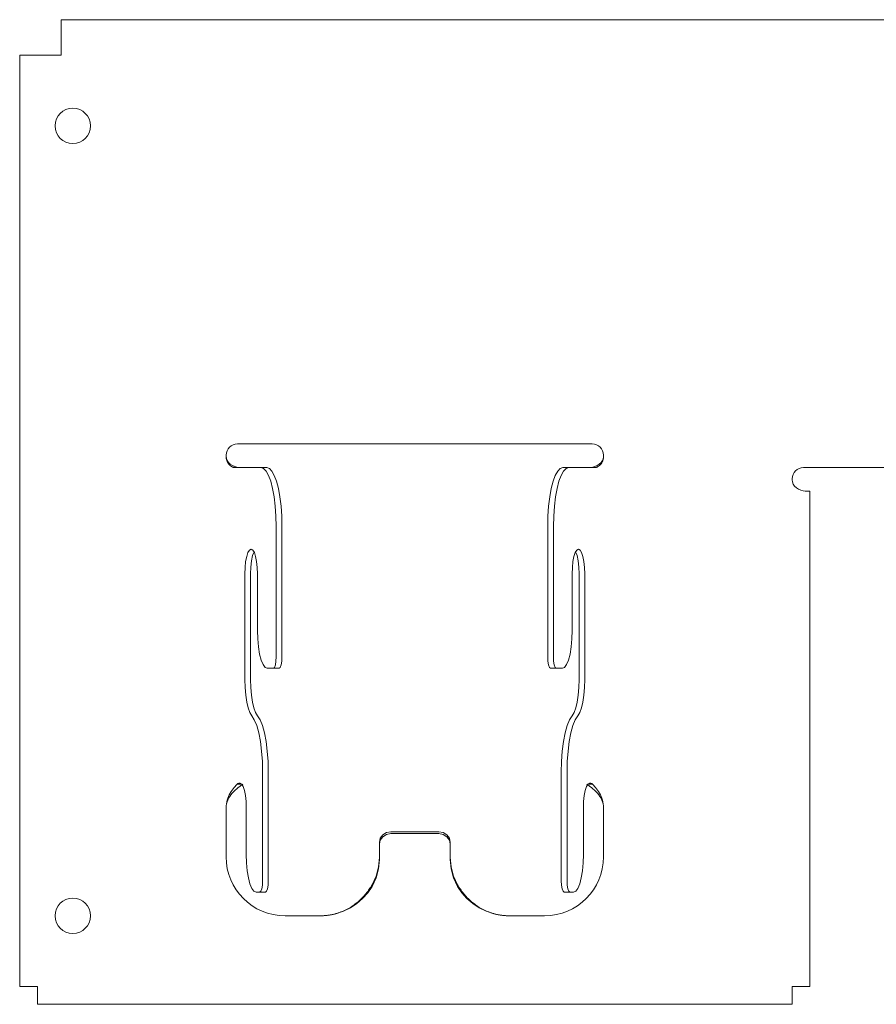
# Model space of a CAD drawing. Units: inches. Extents: x 6.6 to 51.2, y 2.5 to 31.
# Drawn here: x 30 to 34.6, y 14.2 to 19.4 of the extents above; entities that cross this region are included whole.
import ezdxf

# ---------------------------------------------------------------- set-up
doc = ezdxf.new("R2010")
doc.units = ezdxf.units.IN
doc.header["$MEASUREMENT"] = 0
doc.layers.add('1', color=7, linetype='CONTINUOUS')

msp = doc.modelspace()

# ---------------------------------------------------------------- linework, layer by layer
at = {"layer": '1', "color": 18, "linetype": 'Continuous', "lineweight": 18}
for p, q in [((34.7627, 19.3721), (30.2627, 19.3721)), ((30.2627, 19.3674), (30.2627, 19.3721)), ((30.2627, 19.3536), (30.2627, 19.3674)), ((30.2627, 19.3312), (30.2627, 19.3536)), ((30.2627, 19.3015), (30.2627, 19.3312)), ((30.2627, 19.266), (30.2627, 19.3015)), ((30.2627, 19.2264), (30.2627, 19.266)), ((30.2627, 19.1846), (30.2627, 19.2264)), ((30.0437, 14.2496), (30.0437, 19.1846)), ((30.0437, 19.1846), (30.0483, 19.1846)), ((30.0483, 19.1846), (30.0617, 19.1846)), ((30.0617, 19.1846), (30.0825, 19.1846)), ((30.0825, 19.1846), (30.1087, 19.1846)), ((30.1087, 19.1846), (30.1377, 19.1846)), ((30.1377, 19.1846), (30.2627, 19.1846)), ((33.0777, 17.1246), (31.1977, 17.1246)), ((31.1377, 17.0646), (31.1377, 17.0596)), ((31.1378, 17.0567), (31.1377, 17.0596)), ((31.1392, 17.0479), (31.1377, 17.0596)), ((33.1377, 17.0596), (33.1377, 17.0646)), ((33.1377, 17.0596), (33.1377, 17.0578)), ((31.1379, 17.0538), (31.1378, 17.0567)), ((31.1382, 17.0508), (31.1379, 17.0538)), ((31.1387, 17.0479), (31.1382, 17.0508)), ((31.1392, 17.0451), (31.1387, 17.0479)), ((31.1436, 17.0367), (31.1392, 17.0479)), ((31.1399, 17.0422), (31.1392, 17.0451)), ((31.1406, 17.0394), (31.1399, 17.0422)), ((31.1415, 17.0367), (31.1406, 17.0394)), ((31.1436, 17.0314), (31.1415, 17.0367)), ((31.1506, 17.0263), (31.1436, 17.0367)), ((31.1462, 17.0263), (31.1436, 17.0314)), ((31.1491, 17.0216), (31.1462, 17.0263)), ((31.1523, 17.0172), (31.1491, 17.0216)), ((31.16, 17.0172), (31.1506, 17.0263)), ((31.1532, 17.0161), (31.1523, 17.0172)), ((31.1542, 17.0151), (31.1532, 17.0161)), ((31.1551, 17.014), (31.1542, 17.0151)), ((31.1561, 17.013), (31.1551, 17.014)), ((31.1571, 17.012), (31.1561, 17.013)), ((31.1581, 17.0111), (31.1571, 17.012)), ((31.1591, 17.0102), (31.1581, 17.0111)), ((31.1601, 17.0093), (31.1591, 17.0102)), ((31.1711, 17.0098), (31.16, 17.0172)), ((31.1612, 17.0085), (31.1601, 17.0093)), ((31.1622, 17.0077), (31.1612, 17.0085)), ((31.1632, 17.0069), (31.1622, 17.0077)), ((31.1643, 17.0062), (31.1632, 17.0069)), ((31.1654, 17.0055), (31.1643, 17.0062)), ((31.1831, 17.0042), (31.1711, 17.0098)), ((33.1043, 17.0098), (33.0923, 17.0042)), ((33.1154, 17.0172), (33.1043, 17.0098)), ((33.1119, 17.0067), (33.1079, 17.0042)), ((33.1158, 17.0098), (33.1119, 17.0067)), ((33.1248, 17.0263), (33.1154, 17.0172)), ((33.1196, 17.0133), (33.1158, 17.0098)), ((33.1231, 17.0172), (33.1196, 17.0133)), ((33.1241, 17.0185), (33.1231, 17.0172)), ((33.1251, 17.0199), (33.1241, 17.0185)), ((33.1319, 17.0367), (33.1248, 17.0263)), ((33.1261, 17.0212), (33.1251, 17.0199)), ((33.127, 17.0226), (33.1261, 17.0212)), ((33.1279, 17.0241), (33.127, 17.0226)), ((33.1288, 17.0256), (33.1279, 17.0241)), ((33.1296, 17.0271), (33.1288, 17.0256)), ((33.1304, 17.0286), (33.1296, 17.0271)), ((33.1312, 17.0302), (33.1304, 17.0286)), ((33.1319, 17.0318), (33.1312, 17.0302)), ((33.1356, 17.0457), (33.1319, 17.0367)), ((33.1326, 17.0334), (33.1319, 17.0318)), ((33.1333, 17.035), (33.1326, 17.0334)), ((33.1339, 17.0367), (33.1333, 17.035)), ((33.1344, 17.0384), (33.1339, 17.0367)), ((33.1349, 17.0401), (33.1344, 17.0384)), ((33.1354, 17.0418), (33.1349, 17.0401)), ((33.1358, 17.0435), (33.1354, 17.0418)), ((33.1362, 17.0453), (33.1358, 17.0435)), ((33.1366, 17.0471), (33.1362, 17.0453)), ((33.1369, 17.0488), (33.1366, 17.0471)), ((33.1371, 17.0506), (33.1369, 17.0488)), ((33.1373, 17.0524), (33.1371, 17.0506)), ((33.1375, 17.0542), (33.1373, 17.0524)), ((33.1376, 17.056), (33.1375, 17.0542)), ((33.1377, 17.0578), (33.1376, 17.056)), ((31.1664, 17.0048), (31.1654, 17.0055)), ((31.1675, 17.0042), (31.1664, 17.0048)), ((31.1685, 17.0036), (31.1675, 17.0042)), ((31.1696, 17.0031), (31.1685, 17.0036)), ((31.1706, 17.0026), (31.1696, 17.0031)), ((31.1717, 17.0021), (31.1706, 17.0026)), ((31.1727, 17.0017), (31.1717, 17.0021)), ((31.1738, 17.0013), (31.1727, 17.0017)), ((31.1748, 17.001), (31.1738, 17.0013)), ((31.1758, 17.0006), (31.1748, 17.001)), ((31.1768, 17.0004), (31.1758, 17.0006)), ((31.1778, 17.0002), (31.1768, 17.0004)), ((31.1787, 17), (31.1778, 17.0002)), ((31.1797, 16.9998), (31.1787, 17)), ((31.1806, 16.9997), (31.1797, 16.9998)), ((31.1815, 16.9997), (31.1806, 16.9997)), ((31.1824, 16.9996), (31.1815, 16.9997)), ((31.1905, 16.9996), (31.1824, 16.9996)), ((31.195, 17.0008), (31.1831, 17.0042)), ((31.1957, 16.9996), (31.1905, 16.9996)), ((31.2059, 16.9996), (31.195, 17.0008)), ((31.1957, 16.9996), (31.3223, 16.9996)), ((31.3363, 16.9949), (31.3223, 16.9996)), ((31.3223, 16.9996), (31.3527, 16.9996)), ((31.3499, 16.9808), (31.3363, 16.9949)), ((31.3627, 16.9578), (31.3499, 16.9808)), ((31.3527, 16.9996), (31.3667, 16.9949)), ((31.3743, 16.9265), (31.3627, 16.9578)), ((31.3667, 16.9949), (31.3804, 16.9808)), ((31.3804, 16.9808), (31.3931, 16.9578)), ((31.3931, 16.9578), (31.4047, 16.9265)), ((32.8707, 16.9265), (32.8823, 16.9578)), ((32.8823, 16.9578), (32.895, 16.9808)), ((32.895, 16.9808), (32.9087, 16.9949)), ((32.9127, 16.9578), (32.9011, 16.9265)), ((32.9087, 16.9949), (32.9227, 16.9996)), ((32.9255, 16.9808), (32.9127, 16.9578)), ((32.9227, 16.9996), (32.9531, 16.9996)), ((32.9391, 16.9949), (32.9255, 16.9808)), ((32.9531, 16.9996), (32.9391, 16.9949)), ((32.9531, 16.9996), (33.0797, 16.9996)), ((33.0804, 17.0008), (33.0695, 16.9996)), ((33.0849, 16.9996), (33.0797, 16.9996)), ((33.0923, 17.0042), (33.0804, 17.0008)), ((33.093, 16.9996), (33.0849, 16.9996)), ((33.0947, 16.9997), (33.093, 16.9996)), ((33.0964, 16.9999), (33.0947, 16.9997)), ((33.0982, 17.0003), (33.0964, 16.9999)), ((33.1001, 17.0008), (33.0982, 17.0003)), ((33.102, 17.0014), (33.1001, 17.0008)), ((33.104, 17.0022), (33.102, 17.0014)), ((33.106, 17.0031), (33.104, 17.0022)), ((33.1079, 17.0042), (33.106, 17.0031)), ((35.2726, 16.9996), (34.1977, 16.9996)), ((31.3842, 16.888), (31.3743, 16.9265)), ((31.4047, 16.9265), (31.4147, 16.888)), ((32.8607, 16.888), (32.8707, 16.9265)), ((32.9011, 16.9265), (32.8912, 16.888)), ((34.1377, 16.9346), (34.1377, 16.9396)), ((34.1377, 16.9346), (34.1392, 16.9229)), ((34.1392, 16.9229), (34.1435, 16.9117)), ((34.1435, 16.9117), (34.1505, 16.9013)), ((31.3923, 16.8434), (31.3842, 16.888)), ((31.4147, 16.888), (31.4227, 16.8434)), ((32.8527, 16.8434), (32.8607, 16.888)), ((32.8912, 16.888), (32.8831, 16.8434)), ((34.1505, 16.9013), (34.1599, 16.8922)), ((34.1599, 16.8922), (34.1709, 16.8848)), ((34.1709, 16.8848), (34.1829, 16.8792)), ((34.1829, 16.8792), (34.1949, 16.8758)), ((34.1949, 16.8758), (34.2059, 16.8746)), ((34.2059, 16.8746), (34.225, 16.8746)), ((34.225, 16.8746), (34.2317, 16.8746)), ((34.2317, 16.8746), (34.2317, 14.2496)), ((31.3983, 16.794), (31.3923, 16.8434)), ((31.4227, 16.8434), (31.4287, 16.794)), ((32.8467, 16.794), (32.8527, 16.8434)), ((32.8831, 16.8434), (32.8771, 16.794)), ((31.4019, 16.7414), (31.3983, 16.794)), ((31.4287, 16.794), (31.4324, 16.7414)), ((32.8431, 16.7414), (32.8467, 16.794)), ((32.8771, 16.794), (32.8735, 16.7414)), ((31.4032, 16.6871), (31.4019, 16.7414)), ((31.4324, 16.7414), (31.4336, 16.6871)), ((32.8418, 16.6871), (32.8431, 16.7414)), ((32.8735, 16.7414), (32.8722, 16.6871)), ((31.4032, 16.6871), (31.4032, 15.9959)), ((31.4336, 16.6871), (31.4336, 15.9959)), ((32.8418, 15.9959), (32.8418, 16.6871)), ((32.8722, 15.9959), (32.8722, 16.6871)), ((31.2536, 16.5496), (31.2466, 16.5289)), ((31.2617, 16.5625), (31.2536, 16.5496)), ((31.2704, 16.567), (31.2617, 16.5625)), ((31.2791, 16.5625), (31.2704, 16.567)), ((31.2856, 16.5529), (31.278, 16.5326)), ((31.2872, 16.5496), (31.2791, 16.5625)), ((31.2942, 16.5289), (31.2872, 16.5496)), ((32.9882, 16.5496), (32.9812, 16.5289)), ((32.9963, 16.5625), (32.9882, 16.5496)), ((32.9974, 16.5326), (32.9898, 16.5529)), ((33.005, 16.567), (32.9963, 16.5625)), ((33.0137, 16.5625), (33.005, 16.567)), ((33.0218, 16.5496), (33.0137, 16.5625)), ((33.0288, 16.5289), (33.0218, 16.5496)), ((31.2412, 16.502), (31.2379, 16.4706)), ((31.2466, 16.5289), (31.2412, 16.502)), ((31.2721, 16.505), (31.2684, 16.4723)), ((31.278, 16.5326), (31.2721, 16.505)), ((31.2995, 16.502), (31.2942, 16.5289)), ((31.3029, 16.4706), (31.2995, 16.502)), ((32.9759, 16.502), (32.9725, 16.4706)), ((32.9812, 16.5289), (32.9759, 16.502)), ((33.0033, 16.505), (32.9974, 16.5326)), ((33.007, 16.4723), (33.0033, 16.505)), ((33.0342, 16.502), (33.0288, 16.5289)), ((33.0375, 16.4706), (33.0342, 16.502)), ((31.2379, 16.4706), (31.2367, 16.437)), ((31.2367, 16.437), (31.2367, 15.8759)), ((31.2684, 16.4723), (31.2672, 16.437)), ((31.2672, 16.437), (31.2672, 15.8759)), ((31.304, 16.437), (31.3029, 16.4706)), ((31.304, 16.1359), (31.304, 16.437)), ((32.9725, 16.4706), (32.9714, 16.437)), ((32.9714, 16.437), (32.9714, 16.1359)), ((33.0082, 16.437), (33.007, 16.4723)), ((33.0082, 15.8759), (33.0082, 16.437)), ((33.0387, 16.437), (33.0375, 16.4706)), ((33.0387, 15.8759), (33.0387, 16.437)), ((31.304, 16.1359), (31.3053, 16.0914)), ((32.9701, 16.0914), (32.9714, 16.1359)), ((31.3053, 16.0914), (31.3092, 16.0491)), ((32.9663, 16.0491), (32.9701, 16.0914)), ((31.3092, 16.0491), (31.3153, 16.0112)), ((32.9601, 16.0112), (32.9663, 16.0491)), ((31.3153, 16.0112), (31.3235, 15.9795)), ((31.3235, 15.9795), (31.3333, 15.9557)), ((31.3986, 15.9534), (31.402, 15.9729)), ((31.402, 15.9729), (31.4032, 15.9959)), ((31.4324, 15.9729), (31.429, 15.9534)), ((31.4336, 15.9959), (31.4324, 15.9729)), ((32.843, 15.9729), (32.8418, 15.9959)), ((32.8464, 15.9534), (32.843, 15.9729)), ((32.8722, 15.9959), (32.8734, 15.9729)), ((32.8734, 15.9729), (32.8768, 15.9534)), ((32.9421, 15.9557), (32.9519, 15.9795)), ((32.9519, 15.9795), (32.9601, 16.0112)), ((31.3333, 15.9557), (31.3443, 15.9409)), ((31.3443, 15.9409), (31.3558, 15.9359)), ((31.3876, 15.9359), (31.3558, 15.9359)), ((31.3876, 15.9359), (31.3936, 15.9404)), ((31.4181, 15.9359), (31.3876, 15.9359)), ((31.3936, 15.9404), (31.3986, 15.9534)), ((31.424, 15.9404), (31.4181, 15.9359)), ((31.429, 15.9534), (31.424, 15.9404)), ((32.8514, 15.9404), (32.8464, 15.9534)), ((32.8574, 15.9359), (32.8514, 15.9404)), ((32.8878, 15.9359), (32.8574, 15.9359)), ((32.8768, 15.9534), (32.8818, 15.9404)), ((32.8818, 15.9404), (32.8878, 15.9359)), ((32.9196, 15.9359), (32.8878, 15.9359)), ((32.9196, 15.9359), (32.9311, 15.9409)), ((32.9311, 15.9409), (32.9421, 15.9557)), ((31.2379, 15.8336), (31.2367, 15.8759)), ((31.2672, 15.8759), (31.2683, 15.8336)), ((33.0071, 15.8336), (33.0082, 15.8759)), ((33.0387, 15.8759), (33.0375, 15.8336)), ((31.2414, 15.7933), (31.2379, 15.8336)), ((31.2683, 15.8336), (31.2718, 15.7933)), ((33.0036, 15.7933), (33.0071, 15.8336)), ((33.0375, 15.8336), (33.0341, 15.7933)), ((31.2469, 15.7567), (31.2414, 15.7933)), ((31.2544, 15.7255), (31.2469, 15.7567)), ((31.2718, 15.7933), (31.2774, 15.7567)), ((31.2774, 15.7567), (31.2848, 15.7255)), ((32.9906, 15.7255), (32.9981, 15.7567)), ((32.9981, 15.7567), (33.0036, 15.7933)), ((33.0285, 15.7567), (33.021, 15.7255)), ((33.0341, 15.7933), (33.0285, 15.7567)), ((31.2634, 15.701), (31.2544, 15.7255)), ((31.2848, 15.7255), (31.2938, 15.701)), ((32.9816, 15.701), (32.9906, 15.7255)), ((33.021, 15.7255), (33.012, 15.701)), ((31.2735, 15.6845), (31.2634, 15.701)), ((31.2871, 15.6631), (31.2735, 15.6845)), ((31.2996, 15.6325), (31.2871, 15.6631)), ((31.2938, 15.701), (31.3039, 15.6845)), ((31.3039, 15.6845), (31.3176, 15.6631)), ((31.3176, 15.6631), (31.33, 15.6325)), ((32.9454, 15.6325), (32.9578, 15.6631)), ((32.9578, 15.6631), (32.9715, 15.6845)), ((32.9715, 15.6845), (32.9816, 15.701)), ((32.9883, 15.6631), (32.9758, 15.6325)), ((33.0019, 15.6845), (32.9883, 15.6631)), ((33.012, 15.701), (33.0019, 15.6845)), ((31.3103, 15.5937), (31.2996, 15.6325)), ((31.33, 15.6325), (31.3408, 15.5937)), ((32.9346, 15.5937), (32.9454, 15.6325)), ((32.9758, 15.6325), (32.9651, 15.5937)), ((31.3191, 15.548), (31.3103, 15.5937)), ((31.3256, 15.4969), (31.3191, 15.548)), ((31.3408, 15.5937), (31.3495, 15.548)), ((31.3495, 15.548), (31.356, 15.4969)), ((32.9194, 15.4969), (32.9259, 15.548)), ((32.9259, 15.548), (32.9346, 15.5937)), ((32.9563, 15.548), (32.9498, 15.4969)), ((32.9651, 15.5937), (32.9563, 15.548)), ((31.3296, 15.4421), (31.3256, 15.4969)), ((31.356, 15.4969), (31.36, 15.4421)), ((32.9154, 15.4421), (32.9194, 15.4969)), ((32.9498, 15.4969), (32.9458, 15.4421)), ((31.3309, 15.3854), (31.3296, 15.4421)), ((31.36, 15.4421), (31.3613, 15.3854)), ((32.9141, 15.3854), (32.9154, 15.4421)), ((32.9458, 15.4421), (32.9445, 15.3854)), ((31.3309, 15.3854), (31.3309, 14.8097)), ((31.3613, 15.3854), (31.3613, 14.8097)), ((32.9141, 14.8097), (32.9141, 15.3854)), ((32.9445, 14.8097), (32.9445, 15.3854)), ((31.1694, 15.2905), (31.1641, 15.283)), ((31.1748, 15.2975), (31.1694, 15.2905)), ((31.18, 15.3038), (31.1748, 15.2975)), ((31.178, 15.283), (31.1861, 15.2905)), ((31.1849, 15.3094), (31.18, 15.3038)), ((31.1893, 15.3142), (31.1849, 15.3094)), ((31.1861, 15.2905), (31.1943, 15.2975)), ((31.193, 15.3184), (31.1893, 15.3142)), ((31.1957, 15.3217), (31.193, 15.3184)), ((31.1943, 15.2975), (31.2022, 15.3038)), ((31.2003, 15.3256), (31.1957, 15.3217)), ((31.1957, 15.3217), (31.2203, 15.3217)), ((31.2051, 15.327), (31.2003, 15.3256)), ((31.2022, 15.3038), (31.2097, 15.3094)), ((31.2108, 15.327), (31.2051, 15.327)), ((31.2097, 15.3094), (31.2164, 15.3142)), ((31.2108, 15.327), (31.2195, 15.3225)), ((31.2164, 15.3142), (31.222, 15.3184)), ((31.2195, 15.3225), (31.2276, 15.3096)), ((31.222, 15.3184), (31.2261, 15.3217)), ((31.2276, 15.3096), (31.2346, 15.2889)), ((31.2346, 15.2889), (31.2399, 15.262)), ((33.0355, 15.262), (33.0408, 15.2889)), ((33.0408, 15.2889), (33.0478, 15.3096)), ((33.0478, 15.3096), (33.0559, 15.3225)), ((33.0493, 15.3217), (33.0534, 15.3184)), ((33.0534, 15.3184), (33.059, 15.3142)), ((33.0797, 15.3217), (33.0551, 15.3217)), ((33.0559, 15.3225), (33.0646, 15.327)), ((33.059, 15.3142), (33.0657, 15.3094)), ((33.0703, 15.327), (33.0646, 15.327)), ((33.0657, 15.3094), (33.0732, 15.3038)), ((33.0751, 15.3256), (33.0703, 15.327)), ((33.0732, 15.3038), (33.0811, 15.2975)), ((33.0797, 15.3217), (33.0751, 15.3256)), ((33.0824, 15.3184), (33.0797, 15.3217)), ((33.0811, 15.2975), (33.0893, 15.2905)), ((33.0861, 15.3142), (33.0824, 15.3184)), ((33.0905, 15.3094), (33.0861, 15.3142)), ((33.0893, 15.2905), (33.0974, 15.283)), ((33.0954, 15.3038), (33.0905, 15.3094)), ((33.1006, 15.2975), (33.0954, 15.3038)), ((33.106, 15.2905), (33.1006, 15.2975)), ((33.1113, 15.283), (33.106, 15.2905)), ((31.1433, 15.238), (31.1409, 15.228)), ((31.1425, 15.228), (31.1462, 15.238)), ((31.1464, 15.2478), (31.1433, 15.238)), ((31.1462, 15.238), (31.1509, 15.2478)), ((31.1501, 15.2572), (31.1464, 15.2478)), ((31.1543, 15.2663), (31.1501, 15.2572)), ((31.1509, 15.2478), (31.1566, 15.2572)), ((31.159, 15.2749), (31.1543, 15.2663)), ((31.1566, 15.2572), (31.163, 15.2663)), ((31.1641, 15.283), (31.159, 15.2749)), ((31.163, 15.2663), (31.1702, 15.2749)), ((31.1702, 15.2749), (31.178, 15.283)), ((31.2399, 15.262), (31.2433, 15.2306)), ((33.0321, 15.2306), (33.0355, 15.262)), ((33.0974, 15.283), (33.1052, 15.2749)), ((33.1052, 15.2749), (33.1124, 15.2663)), ((33.1164, 15.2749), (33.1113, 15.283)), ((33.1124, 15.2663), (33.1188, 15.2572)), ((33.1211, 15.2663), (33.1164, 15.2749)), ((33.1188, 15.2572), (33.1245, 15.2478)), ((33.1253, 15.2572), (33.1211, 15.2663)), ((33.1245, 15.2478), (33.1292, 15.238)), ((33.129, 15.2478), (33.1253, 15.2572)), ((33.1321, 15.238), (33.129, 15.2478)), ((33.1292, 15.238), (33.1329, 15.228)), ((33.1345, 15.228), (33.1321, 15.238)), ((31.1377, 15.197), (31.1382, 15.2074)), ((31.1381, 15.2074), (31.1377, 15.197)), ((31.1377, 15.197), (31.1377, 14.9371)), ((31.1391, 15.2178), (31.1381, 15.2074)), ((31.1382, 15.2074), (31.1399, 15.2178)), ((31.1409, 15.228), (31.1391, 15.2178)), ((31.1399, 15.2178), (31.1425, 15.228)), ((31.2433, 15.2306), (31.2444, 15.197)), ((31.2444, 14.9497), (31.2444, 15.197)), ((33.031, 15.197), (33.0321, 15.2306)), ((33.031, 15.197), (33.031, 14.9497)), ((33.1329, 15.228), (33.1356, 15.2178)), ((33.1363, 15.2178), (33.1345, 15.228)), ((33.1356, 15.2178), (33.1372, 15.2074)), ((33.1373, 15.2074), (33.1363, 15.2178)), ((33.1372, 15.2074), (33.1377, 15.197)), ((33.1377, 15.197), (33.1373, 15.2074)), ((33.1377, 14.9371), (33.1377, 15.197)), ((31.9502, 15.0131), (31.9548, 15.035)), ((31.9548, 15.0253), (31.9502, 15.0034)), ((31.9548, 15.035), (31.9678, 15.0535)), ((31.9678, 15.0438), (31.9548, 15.0253)), ((31.9678, 15.0535), (31.9872, 15.0659)), ((31.9872, 15.0561), (31.9678, 15.0438)), ((31.9872, 15.0659), (32.0102, 15.0702)), ((32.0102, 15.0605), (31.9872, 15.0561)), ((32.2652, 15.0702), (32.0102, 15.0702)), ((32.2652, 15.0605), (32.0102, 15.0605)), ((32.2652, 15.0702), (32.2882, 15.0659)), ((32.2882, 15.0561), (32.2652, 15.0605)), ((32.2882, 15.0659), (32.3076, 15.0535)), ((32.3076, 15.0438), (32.2882, 15.0561)), ((32.3076, 15.0535), (32.3206, 15.035)), ((32.3206, 15.0253), (32.3076, 15.0438)), ((32.3206, 15.035), (32.3252, 15.0131)), ((32.3252, 15.0034), (32.3206, 15.0253)), ((31.9502, 15.0034), (31.9502, 15.0131)), ((31.9502, 15.0034), (31.9502, 14.9236)), ((32.3252, 15.0131), (32.3252, 15.0034)), ((32.3252, 14.9236), (32.3252, 15.0034)), ((31.2444, 14.9497), (31.2457, 14.9052)), ((31.9457, 14.8833), (31.9502, 14.9333)), ((31.9457, 14.8735), (31.9502, 14.9236)), ((32.3252, 14.9333), (32.3297, 14.8833)), ((32.3252, 14.9236), (32.3297, 14.8735)), ((33.0297, 14.9052), (33.031, 14.9497)), ((31.2457, 14.9052), (31.2496, 14.8629)), ((31.9325, 14.8347), (31.9457, 14.8833)), ((31.9325, 14.8249), (31.9457, 14.8735)), ((32.3297, 14.8833), (32.3429, 14.8347)), ((32.3297, 14.8735), (32.3429, 14.8249)), ((33.0258, 14.8629), (33.0297, 14.9052)), ((31.2496, 14.8629), (31.2557, 14.825)), ((31.2557, 14.825), (31.2639, 14.7933)), ((31.9108, 14.7889), (31.9325, 14.8347)), ((31.9108, 14.7791), (31.9325, 14.8249)), ((32.3429, 14.8347), (32.3646, 14.7889)), ((32.3429, 14.8249), (32.3646, 14.7791)), ((33.0115, 14.7933), (33.0197, 14.825)), ((33.0197, 14.825), (33.0258, 14.8629)), ((31.2639, 14.7933), (31.2738, 14.7695)), ((31.2738, 14.7695), (31.2847, 14.7547)), ((31.3213, 14.7542), (31.3264, 14.7672)), ((31.3264, 14.7672), (31.3297, 14.7867)), ((31.3297, 14.7867), (31.3309, 14.8097)), ((31.3568, 14.7672), (31.3518, 14.7542)), ((31.3602, 14.7867), (31.3568, 14.7672)), ((31.3613, 14.8097), (31.3602, 14.7867)), ((31.8883, 14.7464), (31.9108, 14.7791)), ((31.8924, 14.7597), (31.8963, 14.7654)), ((31.8963, 14.7654), (31.9001, 14.7712)), ((31.9001, 14.7712), (31.9038, 14.777)), ((31.9038, 14.777), (31.9074, 14.7829)), ((31.9074, 14.7829), (31.9108, 14.7889)), ((31.9108, 14.7791), (31.9108, 14.7889)), ((32.3646, 14.7791), (32.3646, 14.7889)), ((32.3646, 14.7889), (32.368, 14.7829)), ((32.3646, 14.7791), (32.3871, 14.7464)), ((32.368, 14.7829), (32.3716, 14.777)), ((32.3716, 14.777), (32.3753, 14.7712)), ((32.3753, 14.7712), (32.3791, 14.7654)), ((32.3791, 14.7654), (32.383, 14.7597)), ((32.9152, 14.7867), (32.9141, 14.8097)), ((32.9186, 14.7672), (32.9152, 14.7867)), ((32.9236, 14.7542), (32.9186, 14.7672)), ((32.9445, 14.8097), (32.9457, 14.7867)), ((32.9457, 14.7867), (32.949, 14.7672)), ((32.949, 14.7672), (32.9541, 14.7542)), ((32.9907, 14.7547), (33.0017, 14.7695)), ((33.0017, 14.7695), (33.0115, 14.7933)), ((31.2847, 14.7547), (31.2962, 14.7497)), ((31.3154, 14.7497), (31.2962, 14.7497)), ((31.3154, 14.7497), (31.3213, 14.7542)), ((31.3458, 14.7497), (31.3154, 14.7497)), ((31.3518, 14.7542), (31.3458, 14.7497)), ((31.8304, 14.6895), (31.8613, 14.7163)), ((31.8463, 14.7073), (31.854, 14.7145)), ((31.854, 14.7145), (31.8613, 14.722)), ((31.8613, 14.7163), (31.8883, 14.7464)), ((31.8613, 14.722), (31.8661, 14.7271)), ((31.8661, 14.7271), (31.8708, 14.7323)), ((31.8708, 14.7323), (31.8753, 14.7376)), ((31.8753, 14.7376), (31.8798, 14.743)), ((31.8798, 14.743), (31.8841, 14.7485)), ((31.8841, 14.7485), (31.8883, 14.7541)), ((31.8883, 14.7541), (31.8924, 14.7597)), ((32.383, 14.7597), (32.3871, 14.7541)), ((32.3871, 14.7541), (32.3913, 14.7485)), ((32.3871, 14.7464), (32.4141, 14.7163)), ((32.3913, 14.7485), (32.3956, 14.743)), ((32.3956, 14.743), (32.4001, 14.7376)), ((32.4001, 14.7376), (32.4046, 14.7323)), ((32.4046, 14.7323), (32.4093, 14.7271)), ((32.4093, 14.7271), (32.4141, 14.722)), ((32.4141, 14.722), (32.4214, 14.7145)), ((32.4141, 14.7163), (32.445, 14.6895)), ((32.4214, 14.7145), (32.4291, 14.7073)), ((32.9296, 14.7497), (32.9236, 14.7542)), ((32.96, 14.7497), (32.9296, 14.7497)), ((32.9541, 14.7542), (32.96, 14.7497)), ((32.9792, 14.7497), (32.96, 14.7497)), ((32.9792, 14.7497), (32.9907, 14.7547)), ((31.759, 14.6486), (31.7961, 14.6668)), ((31.7752, 14.6578), (31.7788, 14.6596)), ((31.7788, 14.6596), (31.7823, 14.6615)), ((31.7823, 14.6615), (31.7858, 14.6634)), ((31.7858, 14.6634), (31.7893, 14.6654)), ((31.7893, 14.6654), (31.7927, 14.6674)), ((31.7927, 14.6674), (31.7961, 14.6694)), ((31.7961, 14.6668), (31.8304, 14.6895)), ((31.7961, 14.6694), (31.805, 14.675)), ((31.805, 14.675), (31.8137, 14.6809)), ((31.8137, 14.6809), (31.8222, 14.6871)), ((31.8222, 14.6871), (31.8304, 14.6936)), ((31.8304, 14.6936), (31.8385, 14.7003)), ((31.8385, 14.7003), (31.8463, 14.7073)), ((32.4291, 14.7073), (32.4369, 14.7003)), ((32.4369, 14.7003), (32.445, 14.6936)), ((32.445, 14.6936), (32.4532, 14.6871)), ((32.445, 14.6895), (32.4793, 14.6668)), ((32.4532, 14.6871), (32.4617, 14.6809)), ((32.4617, 14.6809), (32.4704, 14.675)), ((32.4704, 14.675), (32.4793, 14.6694)), ((32.4793, 14.6694), (32.4827, 14.6674)), ((32.4793, 14.6668), (32.5164, 14.6486)), ((32.4827, 14.6674), (32.4861, 14.6654)), ((32.4861, 14.6654), (32.4896, 14.6634)), ((32.4896, 14.6634), (32.4931, 14.6615)), ((32.4931, 14.6615), (32.4966, 14.6596)), ((32.4966, 14.6596), (32.5002, 14.6578)), ((31.4502, 14.6246), (31.6377, 14.6246)), ((31.6377, 14.6246), (31.6791, 14.6273)), ((31.6377, 14.6246), (31.6417, 14.6247)), ((31.6417, 14.6247), (31.6456, 14.6247)), ((31.6456, 14.6247), (31.6496, 14.6249)), ((31.6496, 14.6249), (31.6535, 14.6251)), ((31.6535, 14.6251), (31.6575, 14.6253)), ((31.6575, 14.6253), (31.6614, 14.6256)), ((31.6614, 14.6256), (31.6654, 14.6259)), ((31.6654, 14.6259), (31.6693, 14.6263)), ((31.6693, 14.6263), (31.6732, 14.6267)), ((31.6732, 14.6267), (31.6772, 14.6272)), ((31.6772, 14.6272), (31.6811, 14.6278)), ((31.6791, 14.6273), (31.7198, 14.6354)), ((31.6811, 14.6278), (31.685, 14.6284)), ((31.685, 14.6284), (31.6889, 14.629)), ((31.6889, 14.629), (31.6928, 14.6297)), ((31.6928, 14.6297), (31.6967, 14.6305)), ((31.6967, 14.6305), (31.7006, 14.6313)), ((31.7006, 14.6313), (31.7044, 14.6321)), ((31.7044, 14.6321), (31.7083, 14.633)), ((31.7083, 14.633), (31.7121, 14.634)), ((31.7121, 14.634), (31.716, 14.635)), ((31.716, 14.635), (31.7198, 14.636)), ((31.7198, 14.6354), (31.759, 14.6486)), ((31.7198, 14.636), (31.7236, 14.6372)), ((31.7236, 14.6372), (31.7274, 14.6383)), ((31.7274, 14.6383), (31.7312, 14.6395)), ((31.7312, 14.6395), (31.735, 14.6408)), ((31.735, 14.6408), (31.7387, 14.6421)), ((31.7387, 14.6421), (31.7424, 14.6434)), ((31.7424, 14.6434), (31.7462, 14.6448)), ((31.7462, 14.6448), (31.7499, 14.6463)), ((31.7499, 14.6463), (31.7535, 14.6478)), ((31.7535, 14.6478), (31.7572, 14.6493)), ((31.7572, 14.6493), (31.7609, 14.6509)), ((31.7609, 14.6509), (31.7645, 14.6526)), ((31.7645, 14.6526), (31.7681, 14.6543)), ((31.7681, 14.6543), (31.7717, 14.656)), ((31.7717, 14.656), (31.7752, 14.6578)), ((32.5002, 14.6578), (32.5037, 14.656)), ((32.5037, 14.656), (32.5073, 14.6543)), ((32.5073, 14.6543), (32.5109, 14.6526)), ((32.5109, 14.6526), (32.5145, 14.6509)), ((32.5145, 14.6509), (32.5182, 14.6493)), ((32.5164, 14.6486), (32.5556, 14.6354)), ((32.5182, 14.6493), (32.5219, 14.6478)), ((32.5219, 14.6478), (32.5255, 14.6463)), ((32.5255, 14.6463), (32.5292, 14.6448)), ((32.5292, 14.6448), (32.533, 14.6434)), ((32.533, 14.6434), (32.5367, 14.6421)), ((32.5367, 14.6421), (32.5404, 14.6408)), ((32.5404, 14.6408), (32.5442, 14.6395)), ((32.5442, 14.6395), (32.548, 14.6383)), ((32.548, 14.6383), (32.5518, 14.6372)), ((32.5518, 14.6372), (32.5556, 14.636)), ((32.5556, 14.636), (32.5594, 14.635)), ((32.5556, 14.6354), (32.5963, 14.6273)), ((32.5594, 14.635), (32.5633, 14.634)), ((32.5633, 14.634), (32.5671, 14.633)), ((32.5671, 14.633), (32.571, 14.6321)), ((32.571, 14.6321), (32.5748, 14.6313)), ((32.5748, 14.6313), (32.5787, 14.6305)), ((32.5787, 14.6305), (32.5826, 14.6297)), ((32.5826, 14.6297), (32.5865, 14.629)), ((32.5865, 14.629), (32.5904, 14.6284)), ((32.5904, 14.6284), (32.5943, 14.6278)), ((32.5943, 14.6278), (32.5983, 14.6272)), ((32.5963, 14.6273), (32.6377, 14.6246)), ((32.5983, 14.6272), (32.6022, 14.6267)), ((32.6022, 14.6267), (32.6061, 14.6263)), ((32.6061, 14.6263), (32.61, 14.6259)), ((32.61, 14.6259), (32.614, 14.6256)), ((32.614, 14.6256), (32.6179, 14.6253)), ((32.6179, 14.6253), (32.6219, 14.6251)), ((32.6219, 14.6251), (32.6258, 14.6249)), ((32.6258, 14.6249), (32.6298, 14.6247)), ((32.6298, 14.6247), (32.6337, 14.6247)), ((32.6337, 14.6247), (32.6377, 14.6246)), ((32.6377, 14.6246), (32.8252, 14.6246)), ((30.0483, 14.2496), (30.0437, 14.2496)), ((30.0617, 14.2496), (30.0483, 14.2496)), ((30.0825, 14.2496), (30.0617, 14.2496)), ((30.1087, 14.2496), (30.0825, 14.2496)), ((30.1377, 14.2496), (30.1087, 14.2496)), ((30.1377, 14.2206), (30.1377, 14.2496)), ((34.1667, 14.2496), (34.1377, 14.2496)), ((34.1377, 14.2496), (34.1377, 14.2206)), ((34.193, 14.2496), (34.1667, 14.2496)), ((34.2137, 14.2496), (34.193, 14.2496)), ((34.2271, 14.2496), (34.2137, 14.2496)), ((34.2317, 14.2496), (34.2271, 14.2496)), ((30.1377, 14.1944), (30.1377, 14.2206)), ((30.1377, 14.1736), (30.1377, 14.1944)), ((34.1377, 14.2206), (34.1377, 14.1944)), ((34.1377, 14.1944), (34.1377, 14.1736)), ((30.1377, 14.1602), (30.1377, 14.1736)), ((30.1377, 14.1556), (30.1377, 14.1602)), ((34.1377, 14.1556), (30.1377, 14.1556)), ((34.1377, 14.1736), (34.1377, 14.1602)), ((34.1377, 14.1602), (34.1377, 14.1556))]:
    msp.add_line(p, q, dxfattribs=at)
for centre in [(30.3252, 18.8096), (30.3252, 14.6246)]:
    msp.add_circle(centre, 0.0938, dxfattribs=at)
for centre, radius, start, end in [((31.1977, 17.0646), 0.06, 90, 180), ((33.0777, 17.0646), 0.06, 0, 90), ((34.1977, 16.9396), 0.06, 90, 180), ((31.4502, 14.9371), 0.3125, 180, 270), ((32.8252, 14.9371), 0.3125, 270, 0)]:
    msp.add_arc(centre, radius, start, end, dxfattribs=at)

doc.saveas('drawing.dxf')
